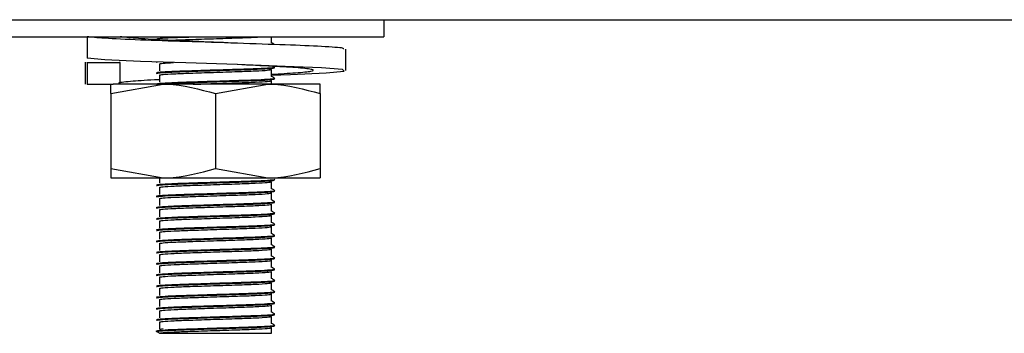
# Model space of a CAD drawing. Units: millimetres. Extents: x 5 to 415, y 5 to 292.
# Drawn here: x 234 to 241, y 71 to 73 of the extents above; entities that cross this region are included whole.
import ezdxf

# ---------------------------------------------------------------- set-up
doc = ezdxf.new("R2010")
doc.units = ezdxf.units.MM

msp = doc.modelspace()

# ---------------------------------------------------------------- linework, layer by layer
at = {"color": 7, "linetype": 'Continuous', "lineweight": 25}
for p, q in [((222.4006, 73.4589), (313.6954, 73.4589)), ((236.9167, 73.4589), (236.9167, 73.3451)), ((236.9167, 73.4576), (249.9542, 73.4576)), ((234.348, 73.3451), (236.9167, 73.3451)), ((234.9323, 73.3451), (234.9323, 73.2023)), ((235.4167, 73.3451), (235.4167, 73.342)), ((236.1667, 73.3045), (236.1667, 73.3451)), ((236.6633, 73.1195), (236.6633, 73.2624)), ((234.9202, 73.1751), (234.9202, 73.0276)), ((234.9323, 73.1705), (234.9363, 73.1751)), ((234.9323, 73.1705), (234.9323, 73.0276)), ((235.1546, 73.1705), (234.9323, 73.1705)), ((235.1546, 73.1705), (235.1502, 73.1767)), ((235.1546, 73.0276), (235.1546, 73.1705)), ((235.3965, 73.1756), (235.4008, 73.1763)), ((235.4167, 73.1639), (235.4167, 73.117)), ((236.1667, 73.0795), (236.1667, 73.1264)), ((234.9323, 73.0276), (234.9363, 73.0322)), ((234.9323, 73.0276), (235.0435, 73.0276)), ((235.0435, 73.0276), (235.107, 73.0276)), ((235.0917, 72.9651), (235.4417, 73.0276)), ((235.4417, 73.0276), (235.107, 73.0276)), ((235.4167, 73.0889), (235.4167, 73.042)), ((236.1417, 73.0276), (235.4417, 73.0276)), ((235.7917, 72.9651), (236.1417, 73.0276)), ((236.4917, 73.0276), (236.1417, 73.0276)), ((236.1667, 73.0276), (236.1667, 73.0514)), ((235.0917, 72.9651), (235.0917, 72.4652)), ((235.7917, 72.9651), (235.7917, 72.4652)), ((236.4917, 72.9651), (236.4917, 72.4652)), ((235.0917, 72.4652), (235.4417, 72.4026)), ((235.7917, 72.4652), (236.1417, 72.4026)), ((235.0917, 72.4026), (235.4417, 72.4026)), ((235.4167, 72.4026), (235.4167, 72.367)), ((235.4417, 72.4026), (236.1417, 72.4026)), ((236.1417, 72.4026), (236.4917, 72.4026)), ((236.1667, 72.3295), (236.1667, 72.3764)), ((235.4167, 72.3389), (235.4167, 72.292)), ((236.1667, 72.2545), (236.1667, 72.3014)), ((235.4167, 72.2639), (235.4167, 72.217)), ((235.4167, 72.1889), (235.4167, 72.142)), ((236.1667, 72.1795), (236.1667, 72.2264)), ((235.4167, 72.1139), (235.4167, 72.067)), ((236.1667, 72.1045), (236.1667, 72.1514)), ((235.4167, 72.0389), (235.4167, 71.992)), ((236.1667, 72.0295), (236.1667, 72.0764)), ((236.1667, 71.9545), (236.1667, 72.0014)), ((235.4167, 71.9639), (235.4167, 71.917)), ((236.1667, 71.8795), (236.1667, 71.9264)), ((235.4167, 71.8889), (235.4167, 71.842)), ((236.1667, 71.8045), (236.1667, 71.8514)), ((235.4167, 71.8139), (235.4167, 71.767)), ((236.1667, 71.7295), (236.1667, 71.7764)), ((235.4167, 71.7389), (235.4167, 71.692)), ((235.4167, 71.6639), (235.4167, 71.617)), ((236.1667, 71.6545), (236.1667, 71.7014)), ((235.4167, 71.5889), (235.4167, 71.542)), ((236.1667, 71.5795), (236.1667, 71.6264)), ((235.4167, 71.5139), (235.4167, 71.467)), ((236.1667, 71.5045), (236.1667, 71.5514)), ((236.1667, 71.4295), (236.1667, 71.4764)), ((235.3964, 71.3756), (235.3964, 71.3803)), ((235.4167, 71.4389), (235.4167, 71.392)), ((235.4167, 71.392), (235.4414, 71.3963)), ((236.1667, 71.3639), (236.1667, 71.4014)), ((235.4167, 71.3639), (235.3964, 71.3756)), ((235.4167, 71.3639), (236.1667, 71.3639))]:
    msp.add_line(p, q, dxfattribs=at)
at = {"color": 7, "linetype": 'Continuous', "lineweight": 25, "flags": 128}
msp.add_lwpolyline([(236.1667, 73.0885), (236.2935, 73.0927), (236.5315, 73.1043), (236.6511, 73.1149), (236.6418, 73.1256), (236.4998, 73.1372), (236.2577, 73.1474), (235.9369, 73.1586), (235.5936, 73.1698), (235.29, 73.18), (235.052, 73.1916), (234.9323, 73.2023), (234.9323, 73.2023)], dxfattribs=at)
at = {"color": 7, "linetype": 'Continuous', "lineweight": 25}
for points, knots in [([(236.6471, 73.2624), (236.6493, 73.2644), (236.6552, 73.27), (236.517, 73.2803), (236.2676, 73.2901), (235.9406, 73.3015), (235.5916, 73.3129), (235.2748, 73.3227), (235.028, 73.3346), (234.9639, 73.3417), (234.9323, 73.3451)], [0, 0, 0, 0, 0.074856, 0.209357, 0.338554, 0.471892, 0.605231, 0.734428, 0.868929, 1, 1, 1, 1]), ([(235.938, 73.3014), (235.9378, 73.3015), (235.8593, 73.3052), (235.6766, 73.3129), (235.4367, 73.3227), (235.2402, 73.3346), (235.1829, 73.3417), (235.1546, 73.3451)], [0, 0, 0, 0, 0.00069, 0.253003, 0.497468, 0.751984, 1, 1, 1, 1]), ([(235.3964, 73.3303), (235.4015, 73.3317), (235.4117, 73.3345), (235.4933, 73.3393), (235.5838, 73.3425), (235.6494, 73.3445), (235.6682, 73.3451)], [0, 0, 0, 0, 0.2924, 0.593366, 0.883405, 1, 1, 1, 1]), ([(235.488, 73.3211), (235.4963, 73.3217), (235.5266, 73.3238), (235.6276, 73.3272), (235.7785, 73.3322), (235.9352, 73.3374), (236.0539, 73.3413), (236.0943, 73.344), (236.1109, 73.3451)], [0, 0, 0, 0, 0.068012, 0.24772, 0.463367, 0.680604, 0.868734, 1, 1, 1, 1]), ([(236.1866, 73.2933), (236.1832, 73.2953), (236.1766, 73.2991), (236.17, 73.3029), (236.1667, 73.3048)], [0, 0, 0, 0, 0.512836, 1, 1, 1, 1]), ([(235.4167, 73.1639), (235.421, 73.1653), (235.4295, 73.1681), (235.4843, 73.1711), (235.5115, 73.1726)], [0, 0, 0, 0, 0.504216, 1, 1, 1, 1]), ([(236.1667, 73.0946), (236.2241, 73.0978), (236.348, 73.1049), (236.4441, 73.115), (236.4534, 73.1255), (236.3594, 73.1374), (236.181, 73.1472), (236.0198, 73.1547), (235.938, 73.1586)], [0, 0, 0, 0, 0.146611, 0.316391, 0.486171, 0.660401, 0.827751, 1, 1, 1, 1]), ([(235.3964, 73.1053), (235.4016, 73.1067), (235.4119, 73.1095), (235.4925, 73.1143), (235.6163, 73.1186), (235.7782, 73.1236), (235.9439, 73.1288), (236.0799, 73.1332), (236.1612, 73.1382), (236.1961, 73.1412), (236.1866, 73.1428), (236.1863, 73.1428)], [0, 0, 0, 0, 0.116132, 0.235665, 0.350859, 0.48909, 0.62834, 0.748933, 0.874481, 0.996974, 1, 1, 1, 1]), ([(235.3965, 73.1006), (235.4016, 73.102), (235.4119, 73.1048), (235.4925, 73.1096), (235.6164, 73.1139), (235.778, 73.1189), (235.9444, 73.1242), (236.0781, 73.1285), (236.1683, 73.1335), (236.1808, 73.1365), (236.187, 73.138)], [0, 0, 0, 0, 0.116384, 0.236294, 0.351851, 0.490517, 0.630205, 0.751178, 0.877121, 1, 1, 1, 1]), ([(235.4167, 73.0889), (235.4216, 73.0903), (235.4314, 73.0931), (235.5079, 73.0979), (235.6254, 73.1022), (235.7787, 73.1072), (235.9366, 73.1124), (236.0634, 73.1168), (236.149, 73.1218), (236.1608, 73.1248), (236.1667, 73.1263)], [0, 0, 0, 0, 0.116484, 0.236381, 0.351924, 0.490574, 0.630247, 0.751205, 0.877135, 1, 1, 1, 1]), ([(235.0917, 72.9651), (235.0917, 72.9745), (235.0917, 73.0112), (235.0917, 73.0206), (235.0917, 73.0276)], [0, 0, 0, 0, 0.257551, 1, 1, 1, 1]), ([(235.1502, 73.0338), (235.1473, 73.0353), (235.1372, 73.0404), (235.2313, 73.0502), (235.3371, 73.0565), (235.4149, 73.0602), (235.4167, 73.0603)], [0, 0, 0, 0, 0.172126, 0.58951, 0.990412, 1, 1, 1, 1]), ([(235.3964, 73.0303), (235.4016, 73.0317), (235.4119, 73.0345), (235.4925, 73.0393), (235.6163, 73.0436), (235.7782, 73.0486), (235.9439, 73.0538), (236.0799, 73.0582), (236.1612, 73.0632), (236.1961, 73.0662), (236.1866, 73.0678), (236.1863, 73.0678)], [0, 0, 0, 0, 0.116132, 0.235665, 0.350859, 0.48909, 0.62834, 0.748933, 0.874481, 0.996974, 1, 1, 1, 1]), ([(235.3965, 73.0256), (235.4016, 73.027), (235.4119, 73.0298), (235.4925, 73.0346), (235.6164, 73.0389), (235.778, 73.0439), (235.9444, 73.0492), (236.0781, 73.0535), (236.1683, 73.0585), (236.1808, 73.0615), (236.187, 73.063)], [0, 0, 0, 0, 0.116384, 0.236294, 0.351851, 0.490517, 0.630205, 0.751178, 0.877121, 1, 1, 1, 1]), ([(235.4417, 73.0276), (235.45, 73.0276), (235.5682, 73.0267), (235.684, 72.9948), (235.7917, 72.9651)], [0, 0, 0, 0, 0.070207, 1, 1, 1, 1]), ([(235.6417, 73.0276), (235.6869, 73.0291), (235.784, 73.0324), (235.937, 73.0374), (236.0633, 73.0418), (236.149, 73.0468), (236.1609, 73.0498), (236.1667, 73.0513)], [0, 0, 0, 0, 0.192241, 0.41371, 0.605505, 0.805182, 1, 1, 1, 1]), ([(236.1417, 73.0276), (236.15, 73.0276), (236.2682, 73.0267), (236.384, 72.9948), (236.4917, 72.9651)], [0, 0, 0, 0, 0.0702072, 1, 1, 1, 1]), ([(236.1866, 73.0683), (236.1832, 73.0703), (236.1766, 73.0741), (236.17, 73.0779), (236.1667, 73.0798)], [0, 0, 0, 0, 0.512836, 1, 1, 1, 1]), ([(236.4917, 72.9651), (236.4917, 72.9745), (236.4917, 73.0112), (236.4917, 73.0206), (236.4917, 73.0276)], [0, 0, 0, 0, 0.257551, 1, 1, 1, 1]), ([(235.0917, 72.4652), (235.0917, 72.4557), (235.0917, 72.4191), (235.0917, 72.4096), (235.0917, 72.4026)], [0, 0, 0, 0, 0.257551, 1, 1, 1, 1]), ([(235.4417, 72.4026), (235.45, 72.4027), (235.5682, 72.4036), (235.684, 72.4355), (235.7917, 72.4652)], [0, 0, 0, 0, 0.0702072, 1, 1, 1, 1]), ([(236.1417, 72.4026), (236.15, 72.4027), (236.2682, 72.4036), (236.384, 72.4355), (236.4917, 72.4652)], [0, 0, 0, 0, 0.070207, 1, 1, 1, 1]), ([(236.4917, 72.4652), (236.4917, 72.4557), (236.4917, 72.4191), (236.4917, 72.4096), (236.4917, 72.4026)], [0, 0, 0, 0, 0.257551, 1, 1, 1, 1]), ([(235.3964, 72.3553), (235.4016, 72.3567), (235.4119, 72.3595), (235.4925, 72.3643), (235.6163, 72.3686), (235.7782, 72.3736), (235.9439, 72.3788), (236.0799, 72.3832), (236.1612, 72.3882), (236.1961, 72.3912), (236.1866, 72.3928), (236.1863, 72.3928)], [0, 0, 0, 0, 0.116132, 0.235665, 0.350859, 0.48909, 0.62834, 0.748933, 0.874481, 0.996974, 1, 1, 1, 1]), ([(235.3965, 72.3506), (235.4016, 72.352), (235.4119, 72.3548), (235.4925, 72.3596), (235.6164, 72.3639), (235.778, 72.3689), (235.9444, 72.3742), (236.0781, 72.3785), (236.1683, 72.3835), (236.1808, 72.3865), (236.187, 72.388)], [0, 0, 0, 0, 0.116384, 0.236294, 0.351851, 0.490517, 0.630205, 0.751178, 0.877121, 1, 1, 1, 1]), ([(235.4167, 72.3389), (235.4216, 72.3403), (235.4314, 72.3431), (235.5079, 72.3479), (235.6254, 72.3522), (235.7787, 72.3572), (235.9366, 72.3624), (236.0634, 72.3668), (236.149, 72.3718), (236.1608, 72.3748), (236.1667, 72.3763)], [0, 0, 0, 0, 0.116484, 0.236381, 0.351924, 0.490574, 0.630247, 0.751205, 0.877135, 1, 1, 1, 1]), ([(235.3964, 72.2803), (235.4016, 72.2817), (235.4119, 72.2845), (235.4925, 72.2893), (235.6163, 72.2936), (235.7782, 72.2986), (235.9439, 72.3038), (236.0799, 72.3082), (236.1612, 72.3132), (236.1961, 72.3162), (236.1866, 72.3178), (236.1863, 72.3178)], [0, 0, 0, 0, 0.116132, 0.235665, 0.350859, 0.48909, 0.62834, 0.748933, 0.874481, 0.996974, 1, 1, 1, 1]), ([(235.3965, 72.2756), (235.4016, 72.277), (235.4119, 72.2798), (235.4925, 72.2846), (235.6164, 72.2889), (235.778, 72.2939), (235.9444, 72.2992), (236.0781, 72.3035), (236.1683, 72.3085), (236.1808, 72.3115), (236.187, 72.313)], [0, 0, 0, 0, 0.116384, 0.236294, 0.351851, 0.490517, 0.630205, 0.751178, 0.877121, 1, 1, 1, 1]), ([(235.4167, 72.2639), (235.4216, 72.2653), (235.4314, 72.2681), (235.5079, 72.2729), (235.6254, 72.2772), (235.7787, 72.2822), (235.9366, 72.2874), (236.0634, 72.2918), (236.149, 72.2968), (236.1608, 72.2998), (236.1667, 72.3013)], [0, 0, 0, 0, 0.116484, 0.236381, 0.351924, 0.490574, 0.630247, 0.751205, 0.877135, 1, 1, 1, 1]), ([(236.1866, 72.3183), (236.1832, 72.3203), (236.1766, 72.3241), (236.17, 72.3279), (236.1667, 72.3298)], [0, 0, 0, 0, 0.512836, 1, 1, 1, 1]), ([(235.3964, 72.2053), (235.4016, 72.2067), (235.4119, 72.2095), (235.4925, 72.2143), (235.6163, 72.2186), (235.7782, 72.2236), (235.9439, 72.2288), (236.0799, 72.2332), (236.1612, 72.2382), (236.1961, 72.2412), (236.1866, 72.2428), (236.1863, 72.2428)], [0, 0, 0, 0, 0.116132, 0.235665, 0.350859, 0.48909, 0.62834, 0.748933, 0.874481, 0.996974, 1, 1, 1, 1]), ([(235.3965, 72.2006), (235.4016, 72.202), (235.4119, 72.2048), (235.4925, 72.2096), (235.6164, 72.2139), (235.778, 72.2189), (235.9444, 72.2242), (236.0781, 72.2285), (236.1683, 72.2335), (236.1808, 72.2365), (236.187, 72.238)], [0, 0, 0, 0, 0.116384, 0.236294, 0.351851, 0.490517, 0.630205, 0.751178, 0.877121, 1, 1, 1, 1]), ([(236.1866, 72.2433), (236.1832, 72.2453), (236.1766, 72.2491), (236.17, 72.2529), (236.1667, 72.2548)], [0, 0, 0, 0, 0.512836, 1, 1, 1, 1]), ([(235.4167, 72.1889), (235.4216, 72.1903), (235.4314, 72.1931), (235.5079, 72.1979), (235.6254, 72.2022), (235.7787, 72.2072), (235.9366, 72.2124), (236.0634, 72.2168), (236.149, 72.2218), (236.1608, 72.2248), (236.1667, 72.2263)], [0, 0, 0, 0, 0.116484, 0.236381, 0.351924, 0.490574, 0.630247, 0.751205, 0.877135, 1, 1, 1, 1]), ([(236.1866, 72.1683), (236.1832, 72.1703), (236.1766, 72.1741), (236.17, 72.1779), (236.1667, 72.1798)], [0, 0, 0, 0, 0.512836, 1, 1, 1, 1]), ([(235.3964, 72.1303), (235.4016, 72.1317), (235.4119, 72.1345), (235.4925, 72.1393), (235.6163, 72.1436), (235.7782, 72.1486), (235.9439, 72.1538), (236.0799, 72.1582), (236.1612, 72.1632), (236.1961, 72.1662), (236.1866, 72.1678), (236.1863, 72.1678)], [0, 0, 0, 0, 0.116132, 0.235665, 0.350859, 0.48909, 0.62834, 0.748933, 0.874481, 0.996974, 1, 1, 1, 1]), ([(235.3965, 72.1256), (235.4016, 72.127), (235.4119, 72.1298), (235.4925, 72.1346), (235.6164, 72.1389), (235.778, 72.1439), (235.9444, 72.1492), (236.0781, 72.1535), (236.1683, 72.1585), (236.1808, 72.1615), (236.187, 72.163)], [0, 0, 0, 0, 0.116384, 0.236294, 0.351851, 0.490517, 0.630205, 0.751178, 0.877121, 1, 1, 1, 1]), ([(235.4167, 72.1139), (235.4216, 72.1153), (235.4314, 72.1181), (235.5079, 72.1229), (235.6254, 72.1272), (235.7787, 72.1322), (235.9366, 72.1374), (236.0634, 72.1418), (236.149, 72.1468), (236.1608, 72.1498), (236.1667, 72.1513)], [0, 0, 0, 0, 0.116484, 0.236381, 0.351924, 0.490574, 0.630247, 0.751205, 0.877135, 1, 1, 1, 1]), ([(236.1866, 72.0933), (236.1832, 72.0953), (236.1766, 72.0991), (236.17, 72.1029), (236.1667, 72.1048)], [0, 0, 0, 0, 0.512836, 1, 1, 1, 1]), ([(235.3964, 72.0553), (235.4016, 72.0567), (235.4119, 72.0595), (235.4925, 72.0643), (235.6163, 72.0686), (235.7782, 72.0736), (235.9439, 72.0788), (236.0799, 72.0832), (236.1612, 72.0882), (236.1961, 72.0912), (236.1866, 72.0928), (236.1863, 72.0928)], [0, 0, 0, 0, 0.116132, 0.235665, 0.350859, 0.48909, 0.62834, 0.748933, 0.874481, 0.996974, 1, 1, 1, 1]), ([(235.3965, 72.0506), (235.4016, 72.052), (235.4119, 72.0548), (235.4925, 72.0596), (235.6164, 72.0639), (235.778, 72.0689), (235.9444, 72.0742), (236.0781, 72.0785), (236.1683, 72.0835), (236.1808, 72.0865), (236.187, 72.088)], [0, 0, 0, 0, 0.116384, 0.236294, 0.351851, 0.490517, 0.630205, 0.751178, 0.877121, 1, 1, 1, 1]), ([(235.4167, 72.0389), (235.4216, 72.0403), (235.4314, 72.0431), (235.5079, 72.0479), (235.6254, 72.0522), (235.7787, 72.0572), (235.9366, 72.0624), (236.0634, 72.0668), (236.149, 72.0718), (236.1608, 72.0748), (236.1667, 72.0763)], [0, 0, 0, 0, 0.116484, 0.236381, 0.351924, 0.490574, 0.630247, 0.751205, 0.877135, 1, 1, 1, 1]), ([(235.3964, 71.9803), (235.4016, 71.9817), (235.4119, 71.9845), (235.4925, 71.9893), (235.6163, 71.9936), (235.7782, 71.9986), (235.9439, 72.0038), (236.0799, 72.0082), (236.1612, 72.0132), (236.1961, 72.0162), (236.1866, 72.0178), (236.1863, 72.0178)], [0, 0, 0, 0, 0.116132, 0.235665, 0.350859, 0.48909, 0.62834, 0.748933, 0.874481, 0.996974, 1, 1, 1, 1]), ([(235.3965, 71.9756), (235.4016, 71.977), (235.4119, 71.9798), (235.4925, 71.9846), (235.6164, 71.9889), (235.778, 71.9939), (235.9444, 71.9992), (236.0781, 72.0035), (236.1683, 72.0085), (236.1808, 72.0115), (236.187, 72.013)], [0, 0, 0, 0, 0.116384, 0.236294, 0.351851, 0.490517, 0.630205, 0.751178, 0.877121, 1, 1, 1, 1]), ([(235.4167, 71.9639), (235.4216, 71.9653), (235.4314, 71.9681), (235.5079, 71.9729), (235.6254, 71.9772), (235.7787, 71.9822), (235.9366, 71.9874), (236.0634, 71.9918), (236.149, 71.9968), (236.1608, 71.9998), (236.1667, 72.0013)], [0, 0, 0, 0, 0.116484, 0.236381, 0.351924, 0.490574, 0.630247, 0.751205, 0.877135, 1, 1, 1, 1]), ([(236.1866, 72.0183), (236.1832, 72.0203), (236.1766, 72.0241), (236.17, 72.0279), (236.1667, 72.0298)], [0, 0, 0, 0, 0.512836, 1, 1, 1, 1]), ([(235.3964, 71.9053), (235.4016, 71.9067), (235.4119, 71.9095), (235.4925, 71.9143), (235.6163, 71.9186), (235.7782, 71.9236), (235.9439, 71.9288), (236.0799, 71.9332), (236.1612, 71.9382), (236.1961, 71.9412), (236.1866, 71.9428), (236.1863, 71.9428)], [0, 0, 0, 0, 0.116132, 0.235665, 0.350859, 0.48909, 0.62834, 0.748933, 0.874481, 0.996974, 1, 1, 1, 1]), ([(235.3965, 71.9006), (235.4016, 71.902), (235.4119, 71.9048), (235.4925, 71.9096), (235.6164, 71.9139), (235.778, 71.9189), (235.9444, 71.9242), (236.0781, 71.9285), (236.1683, 71.9335), (236.1808, 71.9365), (236.187, 71.938)], [0, 0, 0, 0, 0.116384, 0.236294, 0.351851, 0.490517, 0.630205, 0.751178, 0.877121, 1, 1, 1, 1]), ([(235.4167, 71.8889), (235.4216, 71.8903), (235.4314, 71.8931), (235.5079, 71.8979), (235.6254, 71.9022), (235.7787, 71.9072), (235.9366, 71.9124), (236.0634, 71.9168), (236.149, 71.9218), (236.1608, 71.9248), (236.1667, 71.9263)], [0, 0, 0, 0, 0.116484, 0.236381, 0.351924, 0.490574, 0.630247, 0.751205, 0.877135, 1, 1, 1, 1]), ([(236.1866, 71.9433), (236.1832, 71.9453), (236.1766, 71.9491), (236.17, 71.9529), (236.1667, 71.9548)], [0, 0, 0, 0, 0.512836, 1, 1, 1, 1]), ([(235.3964, 71.8303), (235.4016, 71.8317), (235.4119, 71.8345), (235.4925, 71.8393), (235.6163, 71.8436), (235.7782, 71.8486), (235.9439, 71.8538), (236.0799, 71.8582), (236.1612, 71.8632), (236.1961, 71.8662), (236.1866, 71.8678), (236.1863, 71.8678)], [0, 0, 0, 0, 0.116132, 0.235665, 0.350859, 0.48909, 0.62834, 0.748933, 0.874481, 0.996974, 1, 1, 1, 1]), ([(235.3965, 71.8256), (235.4016, 71.827), (235.4119, 71.8298), (235.4925, 71.8346), (235.6164, 71.8389), (235.778, 71.8439), (235.9444, 71.8492), (236.0781, 71.8535), (236.1683, 71.8585), (236.1808, 71.8615), (236.187, 71.863)], [0, 0, 0, 0, 0.116384, 0.236294, 0.351851, 0.490517, 0.630205, 0.751178, 0.877121, 1, 1, 1, 1]), ([(235.4167, 71.8139), (235.4216, 71.8153), (235.4314, 71.8181), (235.5079, 71.8229), (235.6254, 71.8272), (235.7787, 71.8322), (235.9366, 71.8374), (236.0634, 71.8418), (236.149, 71.8468), (236.1608, 71.8498), (236.1667, 71.8513)], [0, 0, 0, 0, 0.116484, 0.236381, 0.351924, 0.490574, 0.630247, 0.751205, 0.877135, 1, 1, 1, 1]), ([(236.1866, 71.8683), (236.1832, 71.8703), (236.1766, 71.8741), (236.17, 71.8779), (236.1667, 71.8798)], [0, 0, 0, 0, 0.512836, 1, 1, 1, 1]), ([(235.3964, 71.7553), (235.4016, 71.7567), (235.4119, 71.7595), (235.4925, 71.7643), (235.6163, 71.7686), (235.7782, 71.7736), (235.9439, 71.7788), (236.0799, 71.7832), (236.1612, 71.7882), (236.1961, 71.7912), (236.1866, 71.7928), (236.1863, 71.7928)], [0, 0, 0, 0, 0.116132, 0.235665, 0.350859, 0.48909, 0.62834, 0.748933, 0.874481, 0.996974, 1, 1, 1, 1]), ([(235.3965, 71.7506), (235.4016, 71.752), (235.4119, 71.7548), (235.4925, 71.7596), (235.6164, 71.7639), (235.778, 71.7689), (235.9444, 71.7742), (236.0781, 71.7785), (236.1683, 71.7835), (236.1808, 71.7865), (236.187, 71.788)], [0, 0, 0, 0, 0.116384, 0.236294, 0.351851, 0.490517, 0.630205, 0.751178, 0.877121, 1, 1, 1, 1]), ([(235.4167, 71.7389), (235.4216, 71.7403), (235.4314, 71.7431), (235.5079, 71.7479), (235.6254, 71.7522), (235.7787, 71.7572), (235.9366, 71.7624), (236.0634, 71.7668), (236.149, 71.7718), (236.1608, 71.7748), (236.1667, 71.7763)], [0, 0, 0, 0, 0.116484, 0.236381, 0.351924, 0.490574, 0.630247, 0.751205, 0.877135, 1, 1, 1, 1]), ([(236.1866, 71.7933), (236.1832, 71.7953), (236.1766, 71.7991), (236.17, 71.8029), (236.1667, 71.8048)], [0, 0, 0, 0, 0.512836, 1, 1, 1, 1]), ([(235.3964, 71.6803), (235.4016, 71.6817), (235.4119, 71.6845), (235.4925, 71.6893), (235.6163, 71.6936), (235.7782, 71.6986), (235.9439, 71.7038), (236.0799, 71.7082), (236.1612, 71.7132), (236.1961, 71.7162), (236.1866, 71.7178), (236.1863, 71.7178)], [0, 0, 0, 0, 0.116132, 0.235665, 0.350859, 0.48909, 0.62834, 0.748933, 0.874481, 0.996974, 1, 1, 1, 1]), ([(235.3965, 71.6756), (235.4016, 71.677), (235.4119, 71.6798), (235.4925, 71.6846), (235.6164, 71.6889), (235.778, 71.6939), (235.9444, 71.6992), (236.0781, 71.7035), (236.1683, 71.7085), (236.1808, 71.7115), (236.187, 71.713)], [0, 0, 0, 0, 0.116384, 0.236294, 0.351851, 0.490517, 0.630205, 0.751178, 0.877121, 1, 1, 1, 1]), ([(236.1866, 71.7183), (236.1832, 71.7203), (236.1766, 71.7241), (236.17, 71.7279), (236.1667, 71.7298)], [0, 0, 0, 0, 0.512836, 1, 1, 1, 1]), ([(235.3964, 71.6053), (235.4016, 71.6067), (235.4119, 71.6095), (235.4925, 71.6143), (235.6163, 71.6186), (235.7782, 71.6236), (235.9439, 71.6288), (236.0799, 71.6332), (236.1612, 71.6382), (236.1961, 71.6412), (236.1866, 71.6428), (236.1863, 71.6428)], [0, 0, 0, 0, 0.116132, 0.235665, 0.350859, 0.48909, 0.62834, 0.748933, 0.874481, 0.996974, 1, 1, 1, 1]), ([(235.4167, 71.6639), (235.4216, 71.6653), (235.4314, 71.6681), (235.5079, 71.6729), (235.6254, 71.6772), (235.7787, 71.6822), (235.9366, 71.6874), (236.0634, 71.6918), (236.149, 71.6968), (236.1608, 71.6998), (236.1667, 71.7013)], [0, 0, 0, 0, 0.116484, 0.236381, 0.351924, 0.490574, 0.630247, 0.751205, 0.877135, 1, 1, 1, 1]), ([(236.1866, 71.6433), (236.1832, 71.6453), (236.1766, 71.6491), (236.17, 71.6529), (236.1667, 71.6548)], [0, 0, 0, 0, 0.512836, 1, 1, 1, 1]), ([(235.3965, 71.6006), (235.4016, 71.602), (235.4119, 71.6048), (235.4925, 71.6096), (235.6164, 71.6139), (235.778, 71.6189), (235.9444, 71.6242), (236.0781, 71.6285), (236.1683, 71.6335), (236.1808, 71.6365), (236.187, 71.638)], [0, 0, 0, 0, 0.116384, 0.236294, 0.351851, 0.490517, 0.630205, 0.751178, 0.877121, 1, 1, 1, 1]), ([(235.4167, 71.5889), (235.4216, 71.5903), (235.4314, 71.5931), (235.5079, 71.5979), (235.6254, 71.6022), (235.7787, 71.6072), (235.9366, 71.6124), (236.0634, 71.6168), (236.149, 71.6218), (236.1608, 71.6248), (236.1667, 71.6263)], [0, 0, 0, 0, 0.116484, 0.236381, 0.351924, 0.490574, 0.630247, 0.751205, 0.877135, 1, 1, 1, 1]), ([(236.1866, 71.5683), (236.1832, 71.5703), (236.1766, 71.5741), (236.17, 71.5779), (236.1667, 71.5798)], [0, 0, 0, 0, 0.512836, 1, 1, 1, 1]), ([(235.3964, 71.5303), (235.4016, 71.5317), (235.4119, 71.5345), (235.4925, 71.5393), (235.6163, 71.5436), (235.7782, 71.5486), (235.9439, 71.5538), (236.0799, 71.5582), (236.1612, 71.5632), (236.1961, 71.5662), (236.1866, 71.5678), (236.1863, 71.5678)], [0, 0, 0, 0, 0.116132, 0.235665, 0.350859, 0.48909, 0.62834, 0.748933, 0.874481, 0.996974, 1, 1, 1, 1]), ([(235.3965, 71.5256), (235.4016, 71.527), (235.4119, 71.5298), (235.4925, 71.5346), (235.6164, 71.5389), (235.778, 71.5439), (235.9444, 71.5492), (236.0781, 71.5535), (236.1683, 71.5585), (236.1808, 71.5615), (236.187, 71.563)], [0, 0, 0, 0, 0.116384, 0.236294, 0.351851, 0.490517, 0.630205, 0.751178, 0.877121, 1, 1, 1, 1]), ([(235.4167, 71.5139), (235.4216, 71.5153), (235.4314, 71.5181), (235.5079, 71.5229), (235.6254, 71.5272), (235.7787, 71.5322), (235.9366, 71.5374), (236.0634, 71.5418), (236.149, 71.5468), (236.1608, 71.5498), (236.1667, 71.5513)], [0, 0, 0, 0, 0.116484, 0.236381, 0.351924, 0.490574, 0.630247, 0.751205, 0.877135, 1, 1, 1, 1]), ([(235.3964, 71.4553), (235.4016, 71.4567), (235.4119, 71.4595), (235.4925, 71.4643), (235.6163, 71.4686), (235.7782, 71.4736), (235.9439, 71.4788), (236.0799, 71.4832), (236.1612, 71.4882), (236.1961, 71.4912), (236.1866, 71.4928), (236.1863, 71.4928)], [0, 0, 0, 0, 0.116132, 0.235665, 0.350859, 0.48909, 0.62834, 0.748933, 0.874481, 0.996974, 1, 1, 1, 1]), ([(235.3965, 71.4506), (235.4016, 71.452), (235.4119, 71.4548), (235.4925, 71.4596), (235.6164, 71.4639), (235.778, 71.4689), (235.9444, 71.4742), (236.0781, 71.4785), (236.1683, 71.4835), (236.1808, 71.4865), (236.187, 71.488)], [0, 0, 0, 0, 0.116384, 0.236294, 0.351851, 0.490517, 0.630205, 0.751178, 0.877121, 1, 1, 1, 1]), ([(235.4167, 71.4389), (235.4216, 71.4403), (235.4314, 71.4431), (235.5079, 71.4479), (235.6254, 71.4522), (235.7787, 71.4572), (235.9366, 71.4624), (236.0634, 71.4668), (236.149, 71.4718), (236.1608, 71.4748), (236.1667, 71.4763)], [0, 0, 0, 0, 0.116484, 0.236381, 0.351924, 0.490574, 0.630247, 0.751205, 0.877135, 1, 1, 1, 1]), ([(236.1866, 71.4933), (236.1832, 71.4953), (236.1766, 71.4991), (236.17, 71.5029), (236.1667, 71.5048)], [0, 0, 0, 0, 0.512836, 1, 1, 1, 1]), ([(235.3964, 71.3803), (235.4016, 71.3817), (235.4119, 71.3845), (235.4925, 71.3893), (235.6163, 71.3936), (235.7782, 71.3986), (235.9439, 71.4038), (236.0799, 71.4082), (236.1612, 71.4132), (236.1961, 71.4162), (236.1866, 71.4178), (236.1863, 71.4178)], [0, 0, 0, 0, 0.116132, 0.235665, 0.350859, 0.48909, 0.62834, 0.748933, 0.874481, 0.996974, 1, 1, 1, 1]), ([(235.3964, 71.3756), (235.4016, 71.377), (235.4119, 71.3798), (235.4925, 71.3846), (235.6164, 71.3889), (235.778, 71.3939), (235.9444, 71.3992), (236.0781, 71.4035), (236.1683, 71.4085), (236.1808, 71.4115), (236.187, 71.413)], [0, 0, 0, 0, 0.1164842, 0.2363805, 0.3519242, 0.4905746, 0.6302469, 0.7512057, 0.8771347, 1, 1, 1, 1]), ([(235.4167, 71.3639), (235.4216, 71.3653), (235.4314, 71.3681), (235.5079, 71.3729), (235.6254, 71.3772), (235.7787, 71.3822), (235.9366, 71.3874), (236.0634, 71.3918), (236.149, 71.3968), (236.1608, 71.3998), (236.1667, 71.4013)], [0, 0, 0, 0, 0.116484, 0.236381, 0.351924, 0.490574, 0.630247, 0.751205, 0.877135, 1, 1, 1, 1]), ([(236.1866, 71.4183), (236.1832, 71.4203), (236.1766, 71.4241), (236.17, 71.4279), (236.1667, 71.4298)], [0, 0, 0, 0, 0.512836, 1, 1, 1, 1])]:
    msp.add_open_spline(points, degree=3, knots=knots, dxfattribs=at)

doc.saveas('drawing.dxf')
